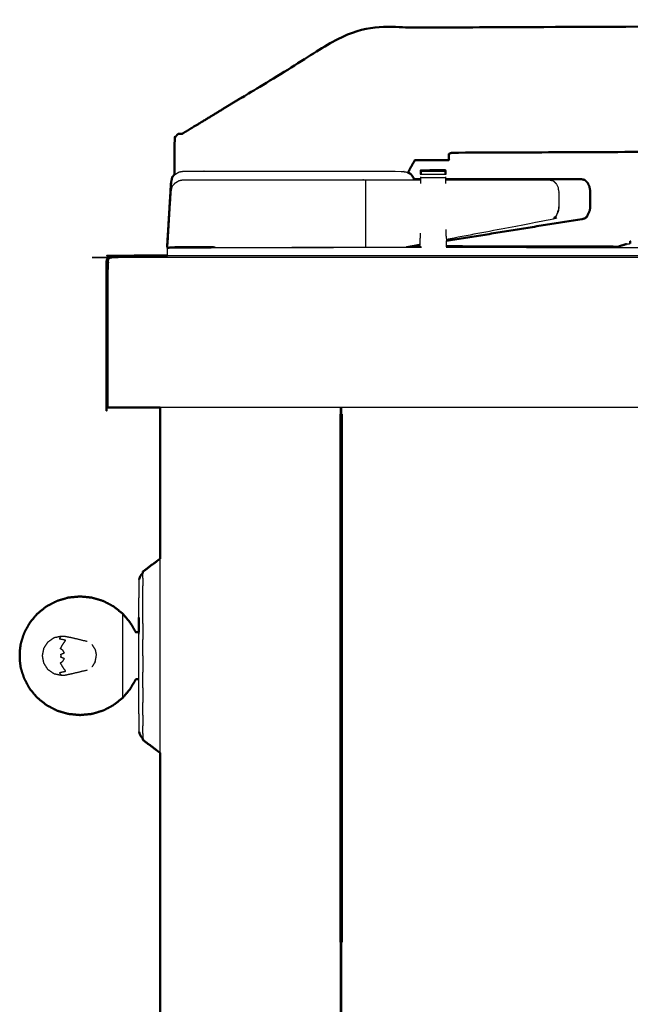
# Model space of a CAD drawing. Units: millimetres. Extents: x -6 to 219, y 0 to 198.
# Drawn here: x 156 to 172, y 71 to 97 of the extents above; entities that cross this region are included whole.
import ezdxf

# ---------------------------------------------------------------- set-up
doc = ezdxf.new("R2010")
doc.units = ezdxf.units.MM
doc.header["$MEASUREMENT"] = 0
doc.layers.add('PROIEZIONI 2D$Visible$Curves', color=7, linetype='Continuous', true_color=0x000000)
doc.layers.add('PROIEZIONI 2D$Visible$SceneSilhouetteCurves', color=7, linetype='Continuous', lineweight=50, true_color=0x000000)

msp = doc.modelspace()

# ---------------------------------------------------------------- linework, layer by layer
at = {"layer": 'PROIEZIONI 2D$Visible$Curves', "color": 18, "true_color": 0x000000}
for points, knots in [([(159.783, 94.12), (159.928, 94.208), (160.074, 94.297), (161.183, 94.972), (162.292, 95.647), (163.337, 96.283), (164.383, 96.92), (165.071, 96.92), (165.759, 96.92), (166.278, 96.92), (166.797, 96.92), (166.84, 96.92), (166.883, 96.92), (190.187, 97.02), (213.491, 97.12), (213.591, 97.12), (213.691, 97.12), (214.476, 97.12), (215.261, 97.12), (215.372, 97.12), (215.483, 97.12), (215.483, 97.07), (215.483, 97.02), (215.479, 95.42), (215.475, 93.821), (215.475, 93.441), (215.475, 93.062)], [42, 42, 42, 43, 43, 44, 44, 45, 45, 46, 46, 47, 47, 48, 48, 49, 49, 50, 50, 51, 51, 52, 52, 53, 53, 54, 54, 54.176498, 54.176498, 54.176498]), ([(159.583, 93.053), (159.583, 93.536), (159.583, 94.02), (159.633, 94.07), (159.683, 94.12), (159.733, 94.12), (159.783, 94.12)], [76.699435, 76.699435, 76.699435, 77, 77, 78, 78, 79, 79, 79]), ([(166.875, 93.621), (166.875, 93.621), (166.875, 93.621), (166.836, 93.604), (166.797, 93.587), (166.797, 93.505), (166.797, 93.423), (166.351, 93.424), (165.905, 93.424)], [61.999996, 61.999996, 61.999996, 62, 62, 63, 63, 64, 64, 64.999504, 64.999504, 64.999504]), ([(165.726, 93.107), (165.763, 93.083), (165.8, 93.06), (165.836, 93.007), (165.872, 92.955), (165.876, 92.94), (165.88, 92.925)], [14.312321, 14.312321, 14.312321, 15, 15, 16, 16, 16.241233, 16.241233, 16.241233]), ([(166.066, 93.137), (166.066, 93.147), (166.066, 93.156), (166.386, 93.157), (166.707, 93.158), (166.707, 93.148), (166.707, 93.138)], [98.066351, 98.066351, 98.066351, 99, 99, 100, 100, 100.867841, 100.867841, 100.867841]), ([(166.066, 93.053), (166.066, 93.084), (166.066, 93.116), (166.066, 93.126), (166.066, 93.137)], [97.005459, 97.005459, 97.005459, 98, 98, 99, 99, 99]), ([(166.707, 93.138), (166.707, 93.127), (166.707, 93.116), (166.707, 93.087), (166.707, 93.058)], [100, 100, 100, 101, 101, 101.918751, 101.918751, 101.918751]), ([(159.488, 92.829), (159.488, 92.829), (159.488, 92.828), (159.438, 91.997), (159.387, 91.165), (159.388, 91.165), (159.388, 91.164)], [32.995798, 32.995798, 32.995798, 33, 33, 34, 34, 34.050236, 34.050236, 34.050236]), ([(159.488, 92.828), (159.504, 92.906), (159.52, 92.984), (159.552, 93.019), (159.583, 93.053)], [4, 4, 4, 5, 5, 5.79023, 5.79023, 5.79023]), ([(170.282, 92.924), (170.327, 92.914), (170.372, 92.904), (170.41, 92.869), (170.447, 92.834), (170.473, 92.782), (170.498, 92.73), (170.51, 92.666), (170.521, 92.603)], [0, 0, 0, 1, 1, 2, 2, 3, 3, 3.99705, 3.99705, 3.99705]), ([(159.488, 92.809), (159.488, 92.809), (159.488, 92.809), (159.438, 91.977), (159.387, 91.146), (159.392, 91.138), (159.397, 91.131)], [32.999332, 32.999332, 32.999332, 33, 33, 34, 34, 34.454726, 34.454726, 34.454726]), ([(170.521, 92.603), (170.521, 92.401), (170.521, 92.199), (170.515, 92.152), (170.509, 92.106), (170.485, 92.052), (170.46, 91.999), (170.444, 91.96), (170.427, 91.921), (170.395, 91.902), (170.362, 91.884)], [4, 4, 4, 5, 5, 6, 6, 7, 7, 8, 8, 9, 9, 9]), ([(171.572, 91.227), (171.572, 91.257), (171.572, 91.287), (171.573, 91.287), (171.574, 91.287)], [2.7149807, 2.7149807, 2.7149807, 3, 3, 3.0051587, 3.0051587, 3.0051587]), ([(171.574, 91.286), (171.576, 91.286), (171.579, 91.286), (171.583, 91.286), (171.587, 91.286)], [-1, -1, -1, 0, 0, 0.981652, 0.981652, 0.981652]), ([(159.399, 91.108), (159.398, 91.117), (159.397, 91.126), (159.397, 91.128), (159.397, 91.131)], [134, 134, 134, 135, 135, 135.003377, 135.003377, 135.003377]), ([(165.861, 91.156), (165.95, 91.156), (166.039, 91.156), (166.039, 91.156), (166.039, 91.156)], [92.97225881, 92.97225881, 92.97225881, 93, 93, 93.03766439, 93.03766439, 93.03766439]), ([(171.265, 91.146), (171.282, 91.154), (171.3, 91.162), (171.394, 91.191), (171.487, 91.22)], [1.695432, 1.695432, 1.695432, 2, 2, 3, 3, 3]), ([(159.198, 86.91), (158.593, 86.91), (157.988, 86.91), (157.944, 86.91), (157.9, 86.91), (157.869, 86.91), (157.838, 86.91), (157.819, 86.91), (157.8, 86.91), (157.794, 86.91), (157.788, 86.91), (157.788, 88.81), (157.788, 90.71), (157.792, 90.753), (157.797, 90.797), (157.81, 90.828), (157.823, 90.86), (157.845, 90.878), (157.867, 90.897), (157.898, 90.903), (157.929, 90.91), (158.664, 90.91), (159.399, 90.91)], [40.979661, 40.979661, 40.979661, 41, 41, 42, 42, 43, 43, 44, 44, 45, 45, 46, 46, 47, 47, 48, 48, 49, 49, 50, 50, 50.02465, 50.02465, 50.02465]), ([(157.867, 90.897), (157.845, 90.878), (157.823, 90.86), (157.81, 90.828), (157.797, 90.797), (157.792, 90.753), (157.788, 90.71), (157.788, 88.81), (157.788, 86.91)], [174, 174, 174, 175, 175, 176, 176, 177, 177, 178, 178, 178]), ([(214.013, 86.91), (214.013, 50.985), (214.013, 15.061), (214.007, 15.061), (214, 15.061), (213.982, 15.061), (213.963, 15.061), (213.932, 15.061), (213.9, 15.061), (213.857, 15.061), (213.813, 15.061), (188.949, 15.061), (164.085, 15.061)], [7, 7, 7, 8, 8, 9, 9, 10, 10, 11, 11, 12, 12, 13, 13, 13]), ([(158.747, 82.587), (158.925, 82.721), (159.103, 82.856), (159.151, 82.892), (159.199, 82.928)], [0, 0, 0, 1, 1, 1.267932, 1.267932, 1.267932]), ([(158.747, 82.552), (158.737, 82.544), (158.727, 82.536), (158.714, 82.519), (158.701, 82.502), (158.689, 82.482), (158.678, 82.463), (158.669, 82.442), (158.66, 82.421), (158.655, 82.4), (158.65, 82.379)], [0.817701, 0.817701, 0.817701, 1, 1, 2, 2, 3, 3, 4, 4, 5, 5, 5]), ([(158.642, 80.989), (158.602, 80.989), (158.563, 80.989), (158.489, 81.115), (158.416, 81.242), (158.318, 81.359), (158.219, 81.476), (158.099, 81.573), (157.978, 81.67), (157.84, 81.743), (157.703, 81.815), (157.553, 81.859), (157.404, 81.904), (157.249, 81.919), (157.093, 81.934), (156.938, 81.919), (156.783, 81.904), (156.633, 81.859), (156.484, 81.815), (156.346, 81.743), (156.209, 81.67), (156.088, 81.573), (155.967, 81.476), (155.868, 81.358), (155.769, 81.239), (155.696, 81.104), (155.622, 80.969), (155.577, 80.826), (155.532, 80.683), (155.519, 80.581), (155.506, 80.479)], [0, 0, 0, 1, 1, 2, 2, 3, 3, 4, 4, 5, 5, 6, 6, 7, 7, 8, 8, 9, 9, 10, 10, 11, 11, 12, 12, 13, 13, 14, 14, 15, 15, 15]), ([(158.644, 81.376), (158.643, 81.233), (158.642, 81.089), (158.642, 81.187), (158.642, 81.285)], [-1, -1, -1, 0, 0, 1, 1, 1]), ([(155.506, 80.265), (155.506, 80.269), (155.506, 80.273), (155.506, 80.284), (155.506, 80.296), (155.506, 80.313), (155.506, 80.331), (155.506, 80.351), (155.506, 80.372), (155.506, 80.392), (155.506, 80.413), (155.506, 80.43), (155.506, 80.447), (155.506, 80.459), (155.506, 80.471), (155.506, 80.475), (155.506, 80.479)], [2, 2, 2, 3, 3, 4, 4, 5, 5, 6, 6, 7, 7, 8, 8, 9, 9, 10, 10, 10]), ([(158.642, 79.755), (158.602, 79.755), (158.563, 79.755), (158.489, 79.628), (158.416, 79.502), (158.318, 79.384), (158.219, 79.267), (158.099, 79.17), (157.978, 79.073), (157.84, 79.001), (157.703, 78.928), (157.553, 78.884), (157.404, 78.84), (157.249, 78.825), (157.093, 78.81), (156.938, 78.825), (156.783, 78.84), (156.633, 78.884), (156.484, 78.928), (156.346, 79.001), (156.209, 79.073), (156.088, 79.17), (155.967, 79.267), (155.868, 79.385), (155.769, 79.504), (155.696, 79.639), (155.622, 79.774), (155.577, 79.917), (155.532, 80.061), (155.519, 80.163), (155.506, 80.265)], [0, 0, 0, 1, 1, 2, 2, 3, 3, 4, 4, 5, 5, 6, 6, 7, 7, 8, 8, 9, 9, 10, 10, 11, 11, 12, 12, 13, 13, 14, 14, 15, 15, 15]), ([(158.747, 78.191), (158.737, 78.199), (158.727, 78.208), (158.714, 78.225), (158.701, 78.241), (158.689, 78.261), (158.678, 78.281), (158.669, 78.301), (158.66, 78.322), (158.655, 78.343), (158.65, 78.364)], [0.819343, 0.819343, 0.819343, 1, 1, 2, 2, 3, 3, 4, 4, 5, 5, 5]), ([(158.747, 78.157), (158.925, 78.022), (159.103, 77.887), (159.151, 77.851), (159.199, 77.815)], [0, 0, 0, 1, 1, 1.267827, 1.267827, 1.267827])]:
    msp.add_open_spline(points, degree=2, knots=knots, dxfattribs=at)
at = {"layer": 'PROIEZIONI 2D$Visible$Curves', "color": 18, "lineweight": -3, "true_color": 0x000000}
for points, knots in [([(213.483, 93.812), (213.483, 93.817), (213.483, 93.821), (190.179, 93.721), (166.875, 93.621)], [60.998026, 60.998026, 60.998026, 61, 61, 61.999996, 61.999996, 61.999996]), ([(159.488, 92.809), (159.504, 92.887), (159.52, 92.964), (159.56, 93.008), (159.6, 93.052), (159.649, 93.083), (159.698, 93.114), (159.756, 93.125), (159.813, 93.135), (160.206, 93.134), (160.6, 93.133), (160.874, 93.133), (161.149, 93.133), (161.358, 93.133), (161.567, 93.132), (161.725, 93.132), (161.883, 93.132), (163.725, 93.131), (165.566, 93.131), (165.629, 93.12), (165.693, 93.109), (165.746, 93.075), (165.8, 93.04), (165.836, 92.988), (165.872, 92.936), (165.876, 92.92), (165.88, 92.905)], [4.004969, 4.004969, 4.004969, 5, 5, 6, 6, 7, 7, 8, 8, 9, 9, 10, 10, 11, 11, 12, 12, 13, 13, 14, 14, 15, 15, 16, 16, 16.241384, 16.241384, 16.241384]), ([(159.397, 91.131), (159.443, 91.857), (159.489, 92.583), (159.505, 92.661), (159.521, 92.739), (159.561, 92.782), (159.601, 92.826), (159.65, 92.857), (159.699, 92.888), (159.757, 92.899), (159.814, 92.91), (160.2, 92.908), (160.586, 92.907), (160.83, 92.907), (161.074, 92.907), (161.318, 92.907), (161.562, 92.906), (161.72, 92.906), (161.878, 92.906), (162.384, 92.906), (162.89, 92.905), (163.002, 92.905), (163.113, 92.905), (163.281, 92.905), (163.449, 92.905), (163.544, 92.905), (163.639, 92.905), (163.734, 92.905), (163.829, 92.905), (163.996, 92.905), (164.163, 92.905), (164.296, 92.905), (164.428, 92.905), (164.515, 92.905), (164.602, 92.905), (165.334, 92.905), (166.066, 92.905)], [135.003377, 135.003377, 135.003377, 136, 136, 137, 137, 138, 138, 139, 139, 140, 140, 141, 141, 142, 142, 143, 143, 144, 144, 145, 145, 146, 146, 147, 147, 148, 148, 149, 149, 150, 150, 151, 151, 152, 152, 152.301709, 152.301709, 152.301709]), ([(164.602, 92.905), (164.604, 92.744), (164.606, 92.583), (164.606, 91.894), (164.606, 91.206), (164.606, 91.169), (164.605, 91.133)], [0, 0, 0, 1, 1, 2, 2, 2.265318, 2.265318, 2.265318]), ([(166.066, 93.04), (166.066, 93.046), (166.066, 93.053), (166.066, 93.053), (166.066, 93.053)], [96.8511168, 96.8511168, 96.8511168, 97, 97, 97.0054586, 97.0054586, 97.0054586]), ([(166.066, 92.964), (166.066, 92.974), (166.066, 92.984), (166.066, 92.984), (166.066, 92.984)], [95.8744694, 95.8744694, 95.8744694, 96, 96, 96.001752, 96.001752, 96.001752]), ([(166.066, 92.809), (166.066, 92.887), (166.066, 92.964), (166.066, 92.964), (166.066, 92.964)], [95.00072, 95.00072, 95.00072, 96, 96, 96.001752, 96.001752, 96.001752]), ([(166.707, 93.058), (166.707, 93.055), (166.707, 93.053), (166.707, 93.045), (166.707, 93.038)], [101.9187514, 101.9187514, 101.9187514, 102, 102, 102.1707165, 102.1707165, 102.1707165]), ([(166.707, 92.965), (166.707, 92.965), (166.707, 92.964), (166.707, 92.887), (166.707, 92.809)], [102.995018, 102.995018, 102.995018, 103, 103, 103.998174, 103.998174, 103.998174]), ([(169.454, 92.904), (169.499, 92.894), (169.544, 92.884), (169.582, 92.849), (169.619, 92.814), (169.645, 92.762), (169.67, 92.71), (169.682, 92.647), (169.693, 92.583), (169.69, 92.358), (169.687, 92.133), (169.654, 92.043), (169.621, 91.953), (169.577, 91.909), (169.534, 91.864), (168.131, 91.599), (166.728, 91.334)], [0, 0, 0, 1, 1, 2, 2, 3, 3, 4, 4, 5, 5, 6, 6, 7, 7, 7.568961, 7.568961, 7.568961]), ([(169.693, 92.583), (169.693, 92.583), (169.693, 92.583), (169.693, 92.381), (169.693, 92.179), (169.687, 92.133), (169.681, 92.086), (169.657, 92.033), (169.632, 91.979), (169.616, 91.94), (169.599, 91.901), (169.566, 91.882), (169.534, 91.864)], [3.99622, 3.99622, 3.99622, 4, 4, 5, 5, 6, 6, 7, 7, 8, 8, 9, 9, 9]), ([(170.521, 92.603), (170.518, 92.377), (170.515, 92.152), (170.482, 92.063), (170.449, 91.973), (170.405, 91.928), (170.362, 91.884)], [4, 4, 4, 5, 5, 6, 6, 7, 7, 7]), ([(159.399, 91.128), (159.398, 91.137), (159.397, 91.145), (159.397, 91.148), (159.397, 91.15)], [134, 134, 134, 135, 135, 135.003314, 135.003314, 135.003314]), ([(160.661, 91.125), (160.624, 91.132), (160.586, 91.14), (160.106, 91.14), (159.626, 91.14), (159.511, 91.133), (159.397, 91.126)], [2.854173, 2.854173, 2.854173, 3, 3, 4, 4, 5, 5, 5]), ([(159.399, 90.91), (159.399, 91.009), (159.399, 91.108), (159.513, 91.115), (159.626, 91.123), (162.833, 91.129), (166.039, 91.136), (166.039, 91.136), (166.039, 91.136)], [90.899001, 90.899001, 90.899001, 91, 91, 92, 92, 93, 93, 93.037664, 93.037664, 93.037664]), ([(160.587, 91.122), (160.587, 91.122), (160.586, 91.123), (160.106, 91.123), (159.626, 91.123)], [131.999095, 131.999095, 131.999095, 132, 132, 133, 133, 133]), ([(173.129, 91.121), (173.066, 91.114), (173.003, 91.108), (169.865, 91.117), (166.727, 91.126)], [0, 0, 0, 1, 1, 2, 2, 2]), ([(166.734, 91.136), (169.869, 91.129), (173.003, 91.123), (173.063, 91.128), (173.123, 91.133)], [106, 106, 106, 107, 107, 108, 108, 108]), ([(171.487, 91.22), (171.504, 91.22), (171.521, 91.22), (171.547, 91.224), (171.573, 91.227)], [23, 23, 23, 24, 24, 24.175973, 24.175973, 24.175973]), ([(217.594, 90.852), (217.56, 90.856), (217.525, 90.86), (187.749, 90.86), (157.973, 90.86), (157.939, 90.856), (157.904, 90.852)], [0, 0, 0, 1, 1, 2, 2, 3, 3, 3]), ([(157.83, 90.852), (157.842, 90.843), (157.853, 90.833), (157.879, 90.843), (157.904, 90.852), (157.894, 90.868), (157.884, 90.884), (157.857, 90.868), (157.83, 90.852), (157.827, 90.856), (157.823, 90.86)], [0, 0, 0, 1, 1, 2, 2, 3, 3, 4, 4, 5, 5, 5]), ([(157.838, 86.91), (157.838, 88.81), (157.838, 90.71), (157.84, 90.737), (157.842, 90.764), (157.848, 90.799), (157.853, 90.833)], [0, 0, 0, 1, 1, 2, 2, 3, 3, 3]), ([(158.644, 81.376), (158.644, 81.513), (158.644, 81.65), (158.644, 81.762), (158.644, 81.875), (158.647, 81.958), (158.65, 82.041), (158.65, 82.134), (158.65, 82.227), (158.65, 82.284), (158.65, 82.34), (158.65, 82.36), (158.65, 82.379)], [37, 37, 37, 38, 38, 39, 39, 40, 40, 41, 41, 42, 42, 43, 43, 43]), ([(158.219, 79.267), (158.219, 79.309), (158.219, 79.351), (158.219, 79.471), (158.219, 79.591), (158.219, 79.77), (158.219, 79.949), (158.219, 80.16), (158.219, 80.372), (158.219, 80.583), (158.219, 80.794), (158.219, 80.973), (158.219, 81.153), (158.219, 81.272), (158.219, 81.392), (158.219, 81.434), (158.219, 81.476)], [1, 1, 1, 2, 2, 3, 3, 4, 4, 5, 5, 6, 6, 7, 7, 8, 8, 9, 9, 9]), ([(158.65, 78.364), (158.65, 78.383), (158.65, 78.403), (158.65, 78.46), (158.65, 78.517), (158.65, 78.61), (158.65, 78.703), (158.647, 78.786), (158.644, 78.869), (158.644, 78.981), (158.644, 79.093), (158.644, 79.23), (158.644, 79.367), (158.644, 79.524), (158.644, 79.68), (158.644, 79.849), (158.644, 80.019), (158.644, 80.195), (158.644, 80.372), (158.644, 80.548), (158.644, 80.724), (158.644, 80.894), (158.644, 81.064), (158.644, 81.22), (158.644, 81.376)], [61, 61, 61, 62, 62, 63, 63, 64, 64, 65, 65, 66, 66, 67, 67, 68, 68, 69, 69, 70, 70, 71, 71, 72, 72, 73, 73, 73]), ([(156.692, 79.855), (156.649, 79.854), (156.606, 79.852), (156.511, 79.872), (156.415, 79.891), (156.333, 79.948), (156.252, 80.004), (156.198, 80.088), (156.143, 80.173), (156.124, 80.272), (156.105, 80.372), (156.124, 80.471), (156.143, 80.571), (156.198, 80.655), (156.252, 80.739), (156.333, 80.796), (156.415, 80.852), (156.511, 80.872), (156.606, 80.891), (156.649, 80.89), (156.692, 80.888)], [-9, -9, -9, -8, -8, -7, -7, -6, -6, -5, -5, -4, -4, -3, -3, -2, -2, -1, -1, 0, 0, 1, 1, 1]), ([(156.606, 79.852), (156.593, 79.867), (156.58, 79.882), (156.567, 79.907), (156.555, 79.931), (156.637, 79.948), (156.718, 79.965), (156.695, 79.995), (156.672, 80.025), (156.648, 80.063), (156.625, 80.1), (156.601, 80.142), (156.578, 80.184), (156.609, 80.206), (156.641, 80.228), (156.662, 80.261), (156.683, 80.294), (156.636, 80.313), (156.589, 80.331), (156.593, 80.352), (156.596, 80.372), (156.593, 80.392), (156.589, 80.412), (156.636, 80.431), (156.683, 80.449), (156.662, 80.482), (156.641, 80.515), (156.609, 80.537), (156.578, 80.559), (156.601, 80.601), (156.625, 80.644), (156.648, 80.681), (156.672, 80.718), (156.695, 80.748), (156.718, 80.779), (156.637, 80.796), (156.555, 80.812), (156.567, 80.837), (156.58, 80.861), (156.593, 80.876), (156.606, 80.891)], [0, 0, 0, 1, 1, 2, 2, 3, 3, 4, 4, 5, 5, 6, 6, 7, 7, 8, 8, 9, 9, 10, 10, 11, 11, 12, 12, 13, 13, 14, 14, 15, 15, 16, 16, 17, 17, 18, 18, 19, 19, 20, 20, 20]), ([(156.692, 80.888), (156.787, 80.868), (156.883, 80.849), (157.08, 80.801), (157.278, 80.753)], [2, 2, 2, 3, 3, 4, 4, 4]), ([(157.278, 79.99), (157.08, 79.943), (156.883, 79.895), (156.787, 79.875), (156.692, 79.855)], [1, 1, 1, 2, 2, 3, 3, 3])]:
    msp.add_open_spline(points, degree=2, knots=knots, dxfattribs=at)
at = {"layer": 'PROIEZIONI 2D$Visible$Curves', "color": 18, "true_color": 0x000000}
for points in [[(213.483, 93.812), (190.179, 93.717), (166.875, 93.621)], [(165.905, 93.424), (165.815, 93.266), (165.726, 93.107)], [(165.88, 92.925), (165.973, 92.925), (166.066, 92.925)], [(166.707, 92.925), (168.495, 92.924), (170.282, 92.924)], [(159.488, 92.809), (159.488, 92.809), (159.488, 92.809)], [(170.362, 91.884), (168.545, 91.59), (166.729, 91.296)], [(166.043, 91.185), (165.952, 91.171), (165.861, 91.156)], [(166.734, 91.156), (168.999, 91.151), (171.265, 91.146)], [(159.199, 82.928), (159.199, 84.919), (159.199, 86.91)], [(163.947, 72.83), (163.947, 79.783), (163.947, 86.737)], [(163.948, 86.737), (163.966, 86.737), (163.985, 86.737)], [(163.985, 72.83), (163.985, 79.783), (163.985, 86.737)], [(158.747, 82.587), (158.747, 82.569), (158.747, 82.552)], [(158.642, 81.089), (158.642, 81.039), (158.642, 80.989)], [(158.747, 78.157), (158.747, 78.174), (158.747, 78.191)], [(159.199, 70.552), (159.199, 74.184), (159.199, 77.815)], [(163.948, 72.83), (163.966, 72.83), (163.985, 72.83)]]:
    msp.add_open_spline(points, degree=2, dxfattribs=at)
at = {"layer": 'PROIEZIONI 2D$Visible$Curves', "color": 18, "lineweight": -3, "true_color": 0x000000}
for points in [[(165.726, 93.107), (165.722, 93.1), (165.718, 93.093)], [(166.066, 93.137), (166.386, 93.138), (166.707, 93.138)], [(159.583, 93.033), (159.583, 93.043), (159.583, 93.053)], [(165.875, 92.925), (165.877, 92.925), (165.88, 92.925)], [(166.066, 93.053), (166.386, 93.053), (166.707, 93.053)], [(166.066, 92.964), (166.386, 92.964), (166.707, 92.964)], [(166.707, 92.984), (166.707, 92.974), (166.707, 92.965)], [(166.707, 92.905), (168.081, 92.905), (169.454, 92.904)], [(169.693, 92.179), (169.69, 92.179), (169.688, 92.178)], [(170.521, 92.199), (170.518, 92.198), (170.516, 92.198)], [(169.572, 91.903), (169.586, 91.902), (169.599, 91.901)], [(170.4, 91.923), (170.414, 91.922), (170.427, 91.921)], [(166.722, 91.602), (166.723, 91.48), (166.725, 91.357)], [(166.047, 91.277), (166.049, 91.39), (166.05, 91.503)], [(166.726, 91.296), (166.725, 91.295), (166.724, 91.295)], [(166.725, 91.296), (166.726, 91.221), (166.727, 91.146)], [(166.046, 91.126), (162.722, 91.117), (159.399, 91.108)], [(164.17, 91.132), (164.17, 91.132), (164.169, 91.132)], [(164.27, 91.133), (164.269, 91.132), (164.268, 91.132)], [(164.28, 91.132), (164.28, 91.132), (164.281, 91.133)], [(166.044, 91.205), (165.86, 91.17), (165.677, 91.136)], [(166.046, 91.146), (165.887, 91.145), (165.727, 91.145)], [(165.781, 91.155), (165.821, 91.156), (165.861, 91.156)], [(166.046, 91.186), (166.046, 91.195), (166.046, 91.205)], [(166.047, 91.205), (166.047, 91.241), (166.047, 91.277)], [(171.237, 91.133), (168.982, 91.139), (166.727, 91.146)], [(171.222, 91.127), (171.243, 91.136), (171.265, 91.146)], [(159.399, 90.91), (173.427, 90.91), (187.455, 90.91)], [(164.484, 90.91), (164.484, 90.91), (164.484, 90.91)], [(214.013, 86.91), (186.606, 86.91), (159.198, 86.91)], [(163.935, 86.91), (163.935, 50.985), (163.935, 15.061)], [(163.947, 86.737), (163.947, 86.823), (163.947, 86.91)], [(163.985, 86.737), (163.985, 86.823), (163.985, 86.91)], [(159.199, 77.815), (159.199, 80.372), (159.199, 82.928)], [(158.747, 82.552), (158.747, 82.548), (158.747, 82.544)], [(158.747, 82.418), (158.747, 82.481), (158.747, 82.544)], [(158.747, 82.418), (158.747, 82.315), (158.747, 82.213)], [(158.747, 81.938), (158.747, 82.075), (158.747, 82.213)], [(158.747, 81.602), (158.747, 81.77), (158.747, 81.938)], [(158.747, 81.219), (158.747, 81.411), (158.747, 81.602)], [(158.747, 81.219), (158.747, 81.011), (158.747, 80.804)], [(158.642, 80.989), (158.642, 80.965), (158.642, 80.942)], [(157.407, 80.664), (157.45, 80.597), (157.493, 80.53)], [(158.747, 80.372), (158.747, 80.588), (158.747, 80.804)], [(157.493, 80.53), (157.508, 80.451), (157.523, 80.372)], [(157.493, 80.214), (157.45, 80.147), (157.407, 80.08)], [(157.493, 80.214), (157.508, 80.293), (157.523, 80.372)], [(158.747, 80.372), (158.747, 80.156), (158.747, 79.94)], [(158.747, 79.524), (158.747, 79.732), (158.747, 79.94)], [(158.747, 79.524), (158.747, 79.333), (158.747, 79.141)], [(158.747, 78.805), (158.747, 78.973), (158.747, 79.141)], [(158.747, 78.805), (158.747, 78.668), (158.747, 78.53)], [(158.747, 78.325), (158.747, 78.428), (158.747, 78.53)], [(158.747, 78.325), (158.747, 78.262), (158.747, 78.2)], [(158.747, 78.191), (158.747, 78.196), (158.747, 78.2)], [(163.947, 29.409), (163.947, 51.119), (163.947, 72.83)], [(163.985, 29.408), (163.985, 51.119), (163.985, 72.83)]]:
    msp.add_open_spline(points, degree=2, dxfattribs=at)
at = {"layer": 'PROIEZIONI 2D$Visible$SceneSilhouetteCurves', "color": 18, "true_color": 0x000000}
for points, knots in [([(159.783, 94.12), (159.928, 94.208), (160.074, 94.297), (161.183, 94.972), (162.292, 95.647), (163.337, 96.283), (164.383, 96.92), (165.071, 96.92), (165.759, 96.92), (166.278, 96.92), (166.797, 96.92), (166.84, 96.92), (166.883, 96.92), (190.187, 97.02), (213.491, 97.12), (213.591, 97.12), (213.691, 97.12), (214.476, 97.12), (215.261, 97.12), (215.372, 97.12), (215.483, 97.12), (215.483, 97.07), (215.483, 97.02), (215.479, 95.42), (215.475, 93.821), (215.475, 93.441), (215.475, 93.062)], [42, 42, 42, 43, 43, 44, 44, 45, 45, 46, 46, 47, 47, 48, 48, 49, 49, 50, 50, 51, 51, 52, 52, 53, 53, 54, 54, 54.176498, 54.176498, 54.176498]), ([(159.583, 93.053), (159.583, 93.536), (159.583, 94.02), (159.633, 94.07), (159.683, 94.12), (159.733, 94.12), (159.783, 94.12)], [76.699435, 76.699435, 76.699435, 77, 77, 78, 78, 79, 79, 79]), ([(166.875, 93.621), (166.875, 93.621), (166.875, 93.621), (166.836, 93.604), (166.797, 93.587), (166.797, 93.505), (166.797, 93.423), (166.351, 93.424), (165.905, 93.424)], [61.999996, 61.999996, 61.999996, 62, 62, 63, 63, 64, 64, 64.999504, 64.999504, 64.999504]), ([(165.726, 93.107), (165.763, 93.083), (165.8, 93.06), (165.836, 93.007), (165.872, 92.955), (165.876, 92.94), (165.88, 92.925)], [14.312321, 14.312321, 14.312321, 15, 15, 16, 16, 16.241233, 16.241233, 16.241233]), ([(166.066, 93.137), (166.066, 93.147), (166.066, 93.156), (166.386, 93.157), (166.707, 93.158), (166.707, 93.148), (166.707, 93.138)], [98.066351, 98.066351, 98.066351, 99, 99, 100, 100, 100.867841, 100.867841, 100.867841]), ([(166.066, 93.053), (166.066, 93.084), (166.066, 93.116), (166.066, 93.126), (166.066, 93.137)], [97.005459, 97.005459, 97.005459, 98, 98, 99, 99, 99]), ([(166.707, 93.138), (166.707, 93.127), (166.707, 93.116), (166.707, 93.087), (166.707, 93.058)], [100, 100, 100, 101, 101, 101.918751, 101.918751, 101.918751]), ([(159.488, 92.829), (159.488, 92.829), (159.488, 92.828), (159.438, 91.997), (159.387, 91.165), (159.388, 91.165), (159.388, 91.164)], [32.995798, 32.995798, 32.995798, 33, 33, 34, 34, 34.050236, 34.050236, 34.050236]), ([(159.488, 92.828), (159.504, 92.906), (159.52, 92.984), (159.552, 93.019), (159.583, 93.053)], [4, 4, 4, 5, 5, 5.79023, 5.79023, 5.79023]), ([(170.282, 92.924), (170.327, 92.914), (170.372, 92.904), (170.41, 92.869), (170.447, 92.834), (170.473, 92.782), (170.498, 92.73), (170.51, 92.666), (170.521, 92.603)], [0, 0, 0, 1, 1, 2, 2, 3, 3, 3.99705, 3.99705, 3.99705]), ([(159.488, 92.809), (159.488, 92.809), (159.488, 92.809), (159.438, 91.977), (159.387, 91.146), (159.392, 91.138), (159.397, 91.131)], [32.999332, 32.999332, 32.999332, 33, 33, 34, 34, 34.454726, 34.454726, 34.454726]), ([(170.521, 92.603), (170.521, 92.401), (170.521, 92.199), (170.515, 92.152), (170.509, 92.106), (170.485, 92.052), (170.46, 91.999), (170.444, 91.96), (170.427, 91.921), (170.395, 91.902), (170.362, 91.884)], [4, 4, 4, 5, 5, 6, 6, 7, 7, 8, 8, 9, 9, 9]), ([(171.572, 91.227), (171.572, 91.257), (171.572, 91.287), (171.573, 91.287), (171.574, 91.287)], [2.7149807, 2.7149807, 2.7149807, 3, 3, 3.0051587, 3.0051587, 3.0051587]), ([(171.574, 91.286), (171.576, 91.286), (171.579, 91.286), (171.583, 91.286), (171.587, 91.286)], [-1, -1, -1, 0, 0, 0.981652, 0.981652, 0.981652]), ([(159.399, 91.108), (159.398, 91.117), (159.397, 91.126), (159.397, 91.128), (159.397, 91.131)], [134, 134, 134, 135, 135, 135.003377, 135.003377, 135.003377]), ([(165.861, 91.156), (165.95, 91.156), (166.039, 91.156), (166.039, 91.156), (166.039, 91.156)], [92.97225881, 92.97225881, 92.97225881, 93, 93, 93.03766439, 93.03766439, 93.03766439]), ([(171.265, 91.146), (171.282, 91.154), (171.3, 91.162), (171.394, 91.191), (171.487, 91.22)], [1.695432, 1.695432, 1.695432, 2, 2, 3, 3, 3]), ([(159.198, 86.91), (158.593, 86.91), (157.988, 86.91), (157.944, 86.91), (157.9, 86.91), (157.869, 86.91), (157.838, 86.91), (157.819, 86.91), (157.8, 86.91), (157.794, 86.91), (157.788, 86.91), (157.788, 88.81), (157.788, 90.71), (157.792, 90.753), (157.797, 90.797), (157.81, 90.828), (157.823, 90.86), (157.845, 90.878), (157.867, 90.897), (157.898, 90.903), (157.929, 90.91), (158.664, 90.91), (159.399, 90.91)], [40.979661, 40.979661, 40.979661, 41, 41, 42, 42, 43, 43, 44, 44, 45, 45, 46, 46, 47, 47, 48, 48, 49, 49, 50, 50, 50.02465, 50.02465, 50.02465]), ([(157.867, 90.897), (157.845, 90.878), (157.823, 90.86), (157.81, 90.828), (157.797, 90.797), (157.792, 90.753), (157.788, 90.71), (157.788, 88.81), (157.788, 86.91)], [174, 174, 174, 175, 175, 176, 176, 177, 177, 178, 178, 178]), ([(214.013, 86.91), (214.013, 50.985), (214.013, 15.061), (214.007, 15.061), (214, 15.061), (213.982, 15.061), (213.963, 15.061), (213.932, 15.061), (213.9, 15.061), (213.857, 15.061), (213.813, 15.061), (188.949, 15.061), (164.085, 15.061)], [7, 7, 7, 8, 8, 9, 9, 10, 10, 11, 11, 12, 12, 13, 13, 13]), ([(158.747, 82.587), (158.925, 82.721), (159.103, 82.856), (159.151, 82.892), (159.199, 82.928)], [0, 0, 0, 1, 1, 1.267932, 1.267932, 1.267932]), ([(158.747, 82.552), (158.737, 82.544), (158.727, 82.536), (158.714, 82.519), (158.701, 82.502), (158.689, 82.482), (158.678, 82.463), (158.669, 82.442), (158.66, 82.421), (158.655, 82.4), (158.65, 82.379)], [0.817701, 0.817701, 0.817701, 1, 1, 2, 2, 3, 3, 4, 4, 5, 5, 5]), ([(158.642, 80.989), (158.602, 80.989), (158.563, 80.989), (158.489, 81.115), (158.416, 81.242), (158.318, 81.359), (158.219, 81.476), (158.099, 81.573), (157.978, 81.67), (157.84, 81.743), (157.703, 81.815), (157.553, 81.859), (157.404, 81.904), (157.249, 81.919), (157.093, 81.934), (156.938, 81.919), (156.783, 81.904), (156.633, 81.859), (156.484, 81.815), (156.346, 81.743), (156.209, 81.67), (156.088, 81.573), (155.967, 81.476), (155.868, 81.358), (155.769, 81.239), (155.696, 81.104), (155.622, 80.969), (155.577, 80.826), (155.532, 80.683), (155.519, 80.581), (155.506, 80.479)], [0, 0, 0, 1, 1, 2, 2, 3, 3, 4, 4, 5, 5, 6, 6, 7, 7, 8, 8, 9, 9, 10, 10, 11, 11, 12, 12, 13, 13, 14, 14, 15, 15, 15]), ([(158.644, 81.376), (158.643, 81.233), (158.642, 81.089), (158.642, 81.187), (158.642, 81.285)], [-1, -1, -1, 0, 0, 1, 1, 1]), ([(155.506, 80.265), (155.506, 80.269), (155.506, 80.273), (155.506, 80.284), (155.506, 80.296), (155.506, 80.313), (155.506, 80.331), (155.506, 80.351), (155.506, 80.372), (155.506, 80.392), (155.506, 80.413), (155.506, 80.43), (155.506, 80.447), (155.506, 80.459), (155.506, 80.471), (155.506, 80.475), (155.506, 80.479)], [2, 2, 2, 3, 3, 4, 4, 5, 5, 6, 6, 7, 7, 8, 8, 9, 9, 10, 10, 10]), ([(158.642, 79.755), (158.602, 79.755), (158.563, 79.755), (158.489, 79.628), (158.416, 79.502), (158.318, 79.384), (158.219, 79.267), (158.099, 79.17), (157.978, 79.073), (157.84, 79.001), (157.703, 78.928), (157.553, 78.884), (157.404, 78.84), (157.249, 78.825), (157.093, 78.81), (156.938, 78.825), (156.783, 78.84), (156.633, 78.884), (156.484, 78.928), (156.346, 79.001), (156.209, 79.073), (156.088, 79.17), (155.967, 79.267), (155.868, 79.385), (155.769, 79.504), (155.696, 79.639), (155.622, 79.774), (155.577, 79.917), (155.532, 80.061), (155.519, 80.163), (155.506, 80.265)], [0, 0, 0, 1, 1, 2, 2, 3, 3, 4, 4, 5, 5, 6, 6, 7, 7, 8, 8, 9, 9, 10, 10, 11, 11, 12, 12, 13, 13, 14, 14, 15, 15, 15]), ([(158.747, 78.191), (158.737, 78.199), (158.727, 78.208), (158.714, 78.225), (158.701, 78.241), (158.689, 78.261), (158.678, 78.281), (158.669, 78.301), (158.66, 78.322), (158.655, 78.343), (158.65, 78.364)], [0.819343, 0.819343, 0.819343, 1, 1, 2, 2, 3, 3, 4, 4, 5, 5, 5]), ([(158.747, 78.157), (158.925, 78.022), (159.103, 77.887), (159.151, 77.851), (159.199, 77.815)], [0, 0, 0, 1, 1, 1.267827, 1.267827, 1.267827])]:
    msp.add_open_spline(points, degree=2, knots=knots, dxfattribs=at)
for points in [[(213.483, 93.812), (190.179, 93.717), (166.875, 93.621)], [(165.905, 93.424), (165.815, 93.266), (165.726, 93.107)], [(165.88, 92.925), (165.973, 92.925), (166.066, 92.925)], [(166.707, 92.925), (168.495, 92.924), (170.282, 92.924)], [(159.488, 92.809), (159.488, 92.809), (159.488, 92.809)], [(170.362, 91.884), (168.545, 91.59), (166.729, 91.296)], [(166.043, 91.185), (165.952, 91.171), (165.861, 91.156)], [(166.734, 91.156), (168.999, 91.151), (171.265, 91.146)], [(159.199, 82.928), (159.199, 84.919), (159.199, 86.91)], [(163.947, 72.83), (163.947, 79.783), (163.947, 86.737)], [(163.948, 86.737), (163.966, 86.737), (163.985, 86.737)], [(163.985, 72.83), (163.985, 79.783), (163.985, 86.737)], [(158.747, 82.587), (158.747, 82.569), (158.747, 82.552)], [(158.642, 81.089), (158.642, 81.039), (158.642, 80.989)], [(158.747, 78.157), (158.747, 78.174), (158.747, 78.191)], [(159.199, 70.552), (159.199, 74.184), (159.199, 77.815)], [(163.948, 72.83), (163.966, 72.83), (163.985, 72.83)]]:
    msp.add_open_spline(points, degree=2, dxfattribs=at)

doc.saveas('drawing.dxf')
